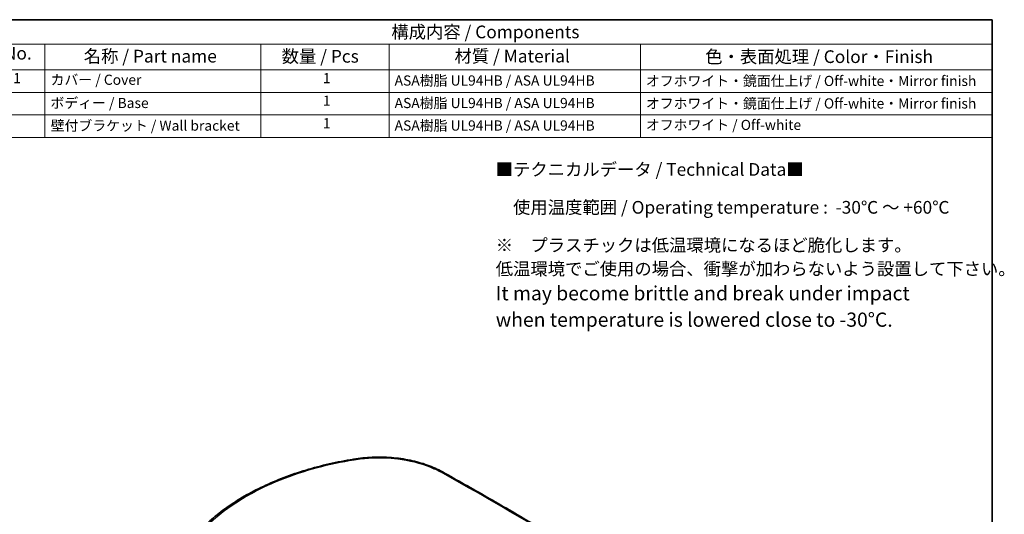
# Model space of a CAD drawing. Units: millimetres. Extents: x 0 to 1669, y 0 to 281.
# Drawn here: x 133 to 262, y 122 to 187 of the extents above; entities that cross this region are included whole.
import ezdxf

# ---------------------------------------------------------------- set-up
doc = ezdxf.new("R2010")
doc.units = ezdxf.units.MM
for name, color, linetype, lineweight in [('Border (ISO)', 7, 'Continuous', 35), ('Symbol (ISO)', 7, 'Continuous', 18), ('Visible (ISO)', 7, 'Continuous', 35), ('Visible Narrow (ISO)', 7, 'Continuous', 25)]:
    doc.layers.add(name, color=color, linetype=linetype, lineweight=lineweight)
doc.styles.add('Note Text (TK)', font='MS PGothic.ttf')
doc.styles.add('Note Text (TK2)', font='MS PGothic.ttf')

# ---------------------------------------------------------------- blocks, each defined once
blk = doc.blocks.new('図面枠 tk図枠')
at = {"layer": 'Border (ISO)'}
for p, q in [((14.5, 289), (405.5, 289)), ((405.5, 289), (405.5, 8))]:
    blk.add_line(p, q, dxfattribs=at)
blk = doc.blocks.new('構成内容 _ Components')
at = {"layer": 'Symbol (ISO)'}
for p, q in [((405.5, 289), (207.45, 289)), ((405.5, 289), (405.5, 284.16)), ((405.5, 284.16), (207.45, 284.16)), ((219.07, 284.16), (219.07, 279.12)), ((261.56, 284.16), (261.56, 279.12)), ((286.88, 284.16), (286.88, 279.12)), ((336.3, 284.16), (336.3, 279.12)), ((405.5, 284.16), (405.5, 279.12)), ((405.5, 279.12), (207.45, 279.12)), ((219.07, 279.12), (219.07, 265.82)), ((261.56, 279.12), (261.56, 265.82)), ((286.88, 279.12), (286.88, 265.82)), ((336.3, 279.12), (336.3, 265.82)), ((405.5, 279.12), (405.5, 265.82)), ((405.5, 274.69), (207.45, 274.69)), ((405.5, 270.25), (207.45, 270.25)), ((405.5, 265.82), (207.45, 265.82))]:
    blk.add_line(p, q, dxfattribs=at)
at = {"layer": 'Symbol (ISO)', "color": 7, "attachment_point": 7}
for s, insert, char_height, style in [('構成内容 / Components', (287.28, 284.56), 2.5, 'Note Text (TK)'), ('No.', (211.02, 280.37), 2.5, 'Note Text (TK)'), ('名称 / Part name', (226.74, 279.79), 2.5, 'Note Text (TK)'), ('数量 / Pcs', (265.69, 279.76), 2.5, 'Note Text (TK)'), ('材質 / Material', (299.71, 279.8), 2.5, 'Note Text (TK)'), ('色・表面処理 / Color・Finish', (349.05, 279.69), 2.5, 'Note Text (TK)'), ('1', (212.86, 275.87), 2, 'Note Text (TK2)'), ('カバー / Cover', (220.22, 275.55), 2, 'Note Text (TK2)'), ('1', (273.81, 275.87), 2, 'Note Text (TK2)'), ('ASA樹脂 UL94HB / ASA UL94HB', (287.92, 275.4), 2, 'Note Text (TK2)'), ('オフホワイト・鏡面仕上げ / Off-white・Mirror finish', (337.38, 275.32), 2, 'Note Text (TK2)'), ('ボディー / Base', (220.19, 270.98), 2, 'Note Text (TK2)'), ('1', (273.81, 271.43), 2, 'Note Text (TK2)'), ('ASA樹脂 UL94HB / ASA UL94HB', (287.92, 270.97), 2, 'Note Text (TK2)'), ('オフホワイト・鏡面仕上げ / Off-white・Mirror finish', (337.38, 270.89), 2, 'Note Text (TK2)'), ('壁付ブラケット / Wall bracket', (220.24, 266.52), 2, 'Note Text (TK2)'), ('1', (273.81, 267), 2, 'Note Text (TK2)'), ('ASA樹脂 UL94HB / ASA UL94HB', (287.92, 266.54), 2, 'Note Text (TK2)'), ('オフホワイト / Off-white', (337.38, 266.66), 2, 'Note Text (TK2)')]:
    blk.add_mtext(s, dxfattribs=dict(at, insert=insert, char_height=char_height, style=style))

msp = doc.modelspace()

# ---------------------------------------------------------------- linework, layer by layer
at = {"layer": 'Visible (ISO)'}
for points, knots in [([(153.9365, 116.3561), (154.2627, 116.9985), (154.6431, 117.6295), (155.5072, 118.8625), (155.9909, 119.4646), (157.0564, 120.6343), (157.638, 121.2019), (158.8931, 122.2979), (159.5665, 122.8261), (160.9982, 123.8387), (161.7566, 124.323), (163.3508, 125.2434), (164.1867, 125.6796), (165.9278, 126.4997), (166.8331, 126.8837), (168.704, 127.5961), (169.6698, 127.9245), (171.6526, 128.5228), (172.6697, 128.7927), (174.745, 129.2714), (175.8034, 129.4802), (176.8772, 129.6575)], [0, 0, 0, 0, 0.33282874, 0.33282874, 0.66565748, 0.66565748, 0.99848621, 0.99848621, 1.33131495, 1.33131495, 1.66414369, 1.66414369, 1.99697243, 1.99697243, 2.32980117, 2.32980117, 2.66262991, 2.66262991, 2.99545864, 2.99545864, 3.32828738, 3.32828738, 3.32828738, 3.32828738]), ([(176.8772, 129.6575), (177.2804, 129.7241), (177.6896, 129.7785), (178.5157, 129.8625), (178.9326, 129.8922), (179.7697, 129.9263), (180.1897, 129.9308), (181.0284, 129.9147), (181.4469, 129.8941), (182.278, 129.8279), (182.6906, 129.7823), (183.5051, 129.6667), (183.9071, 129.5966), (184.6961, 129.4326), (185.0832, 129.3388), (185.8381, 129.128), (186.206, 129.0112), (186.9187, 128.7557), (187.2634, 128.6169), (187.9262, 128.3188), (188.2441, 128.1594), (188.5469, 127.9903)], [0, 0, 0, 0, 0.12286687, 0.12286687, 0.24573375, 0.24573375, 0.36860062, 0.36860062, 0.49146749, 0.49146749, 0.61433437, 0.61433437, 0.73720124, 0.73720124, 0.86006811, 0.86006811, 0.98293499, 0.98293499, 1.10580186, 1.10580186, 1.22866873, 1.22866873, 1.22866873, 1.22866873]), ([(188.5469, 127.9903), (189.5215, 127.446), (190.4962, 126.898), (192.4459, 125.7945), (193.4208, 125.239), (195.3707, 124.1205), (196.3458, 123.5576), (198.2959, 122.4243), (199.271, 121.8539), (201.2213, 120.7059), (202.1965, 120.1281), (203.1716, 119.5467)], [1.5541551446, 1.5541551446, 1.5541551446, 1.5541551446, 1.5608116175, 1.5608116175, 1.5674680904, 1.5674680904, 1.5741245632, 1.5741245632, 1.5807810361, 1.5807810361, 1.587437509, 1.587437509, 1.587437509, 1.587437509])]:
    msp.add_open_spline(points, degree=3, knots=knots, dxfattribs=at)
at = {"layer": 'Visible Narrow (ISO)'}
for centre, major_axis, ratio, start_param, end_param in [((176.9587, 129.1642), (-0.0815, 0.4933), 0.23587965, 5.6901733, 6.28318531), ((188.3031, 127.5538), (0.2438, 0.4365), 0.58704388, 0, 0.74178348), ((203.2897, -379.0737), (318.7463, -533.4616), 0.56718618, 2.33097765, 2.36426001)]:
    msp.add_ellipse(centre, major_axis=major_axis, ratio=ratio, start_param=start_param, end_param=end_param, dxfattribs=at)
for points, knots in [([(154.3616, 116.539), (154.9793, 117.7552), (155.8007, 118.9344), (158.4263, 121.846), (160.526, 123.4846), (165.6718, 126.4004), (168.7746, 127.6419), (173.7, 128.9655), (175.3093, 129.3121), (176.9562, 129.584)], [0, 0, 0, 0, 0.65192458, 0.65192458, 1.69500392, 1.69500392, 2.81340626, 2.81340626, 3.32828738, 3.32828738, 3.32828738, 3.32828738]), ([(176.9562, 129.584), (177.669, 129.7017), (178.4025, 129.7806), (180.3272, 129.8807), (181.5288, 129.8385), (184.1998, 129.5073), (185.6399, 129.1474), (187.3983, 128.4416), (187.8718, 128.2169), (188.3097, 127.9723)], [0, 0, 0, 0, 0.22285586, 0.22285586, 0.57942524, 0.57942524, 1.04296543, 1.04296543, 1.22866873, 1.22866873, 1.22866873, 1.22866873])]:
    msp.add_open_spline(points, degree=3, knots=knots, dxfattribs=at)

# ---------------------------------------------------------------- block references
at = {"xscale": 0.6666666666666666, "yscale": 0.6666666666666666, "zscale": 0.6666666666666666}
msp.add_blockref('図面枠 tk図枠', (-9.6667, -5.3333), dxfattribs=at)
at = {"layer": 'Symbol (ISO)', "xscale": 0.6666666666666666, "yscale": 0.6666666666666666, "zscale": 0.6666666666666666}
msp.add_blockref('構成内容 _ Components', (-9.6667, -5.3333), dxfattribs=at)

# ---------------------------------------------------------------- texts
at = {"layer": 'Symbol (ISO)', "color": 7, "insert": (195.5495, 157.7732), "char_height": 1.666667, "width": 62.280699, "attachment_point": 4, "line_spacing_factor": 1.117845, "style": 'Note Text (TK)'}
msp.add_mtext('{\\H1.00002x;■テクニカルデータ / Technical Data■\\P\\H0.59999x;\\P\\H1.6667x;\u3000使用温度範囲 / Operating temperature :  -30℃ ～ +60℃\\P\\fMeiryo UI|b0|i0|c128|p50;\\H0.59999x;\\P\\H1.6667x;※\u3000プラスチックは低温環境になるほど脆化します。\\P低温環境でご使用の場合、衝撃が加わらないよう設置して下さい。\\P\\fMS PGothic|b0|i0|c128|p50;\\H1.11598x;It may become brittle and break under impact \\Pwhen temperature is lowered close to -30°C.}', dxfattribs=at)

doc.saveas('drawing.dxf')
